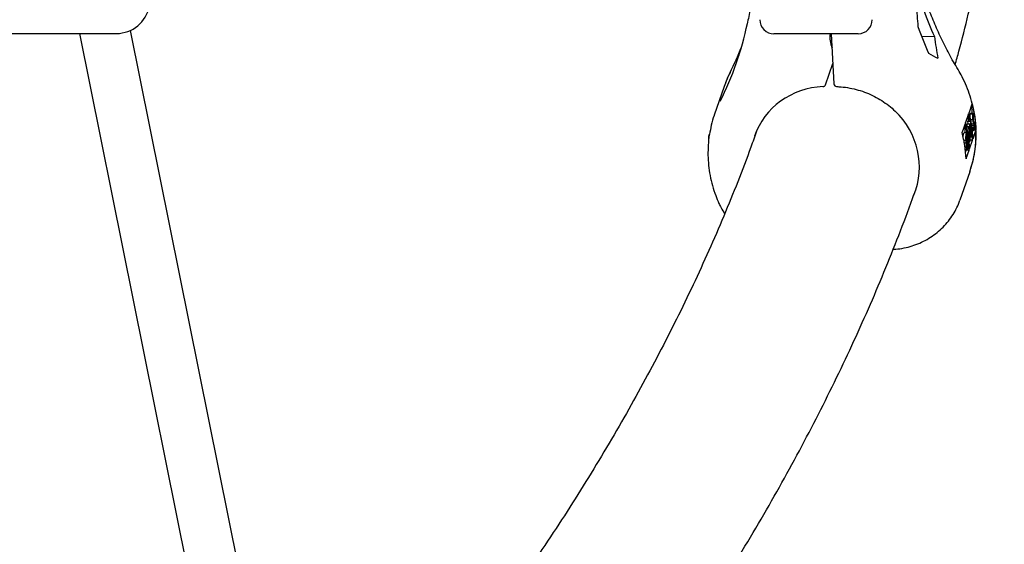
# Model space of a CAD drawing. Units: millimetres. Extents: x 0.084 to 0.351, y 0.011 to 0.273.
# Drawn here: x 0.242 to 0.249, y 0.125 to 0.129 of the extents above; entities that cross this region are included whole.
import ezdxf

# ---------------------------------------------------------------- set-up
doc = ezdxf.new("R2010")
doc.units = ezdxf.units.MM
doc.layers.add('FORMAT', color=7, linetype='Continuous')
doc.styles.add('SLDTEXTSTYLE1', font='TXT', dxfattribs={"width": 0.75})
doc.dimstyles.new('SLDDIMSTYLE0', dxfattribs={"dimtxt": 0.0035, "dimasz": 0.003302, "dimexe": 0, "dimexo": 0.0625, "dimgap": 0.000875, "dimtad": 1, "dimlfac": 50, "dimrnd": 1e-09, "dimzin": 12, "dimdsep": 46, "dimtxsty": 'SLDTEXTSTYLE1', "dimsah": 1, "dimcen": 0.09, "dimadec": 0, "dimazin": 3, "dimtfac": 1, "dimtofl": 0, "dimtmove": 0, "dimatfit": 3, "dimfxl": 1, "dimfrac": 2, "dimtolj": 1, "dimtzin": 12, "dimarcsym": 0})

# ---------------------------------------------------------------- blocks, each defined once
blk = doc.blocks.new('_D_3')
at = {"layer": 'FORMAT', "color": 7, "transparency": 16777216}
for p, q in [((0.1440228091940384, 0.04127414752734609), (0.1440228091940384, 0.2598014965232986)), ((0.3219941321749961, 0.1406577610166004), (0.3219941321749961, 0.2598014965232986)), ((0.3219941321749961, 0.2588014965232986), (0.1440228091940384, 0.2588014965232986))]:
    blk.add_line(p, q, dxfattribs=at)
for points in [[(0.1440228091940384, 0.2588014965232986), (0.1473248091940384, 0.2582934965232986), (0.1473248091940384, 0.2593094965232986)], [(0.3219941321749961, 0.2588014965232986), (0.3186921321749961, 0.2593094965232986), (0.3186921321749961, 0.2582934965232986)]]:
    blk.add_solid(points, dxfattribs=at)
at = {"layer": 'FORMAT', "color": 7, "transparency": 16777216, "char_height": 0.0035, "attachment_point": 1, "style": 'SLDTEXTSTYLE1'}
for s, insert in [('8,90', (0.2514309776195143, 0.2633132334378775)), ('m', (0.2604823666804288, 0.2633132334378774))]:
    blk.add_mtext(s, dxfattribs=dict(at, insert=insert))

msp = doc.modelspace()

# ---------------------------------------------------------------- linework, layer by layer
at = {"color": 7, "linetype": 'Continuous', "lineweight": 25}
for p, q in [((0.241436634007098, 0.1287763471472052), (0.2424734824696002, 0.1287763471472052)), ((0.2422117000915507, 0.1287763471472052), (0.2432142562740021, 0.1237926333793284)), ((0.2424735125821104, 0.1287764232532434), (0.2424734824696001, 0.1287763471472052)), ((0.2435671859246769, 0.1238636309967146), (0.2425744073028749, 0.1287987404424821)), ((0.2477518755686485, 0.1287745209771839), (0.2471518755686485, 0.1287745209771839)), ((0.24756036183521, 0.1287745209771839), (0.2475793076616863, 0.128417749959794)), ((0.2482944141903987, 0.1287542736279732), (0.2482035339496853, 0.1287536178811824)), ((0.247560106811413, 0.1286847323067246), (0.2475651280131514, 0.1286847685372287)), ((0.2475189998815235, 0.1284115634206663), (0.2475715583180013, 0.1285636787338196)), ((0.2468408022985311, 0.1285007674306808), (0.2468400029466778, 0.1284988226044868)), ((0.2467976080228735, 0.1283982344580241), (0.2467276826290127, 0.1281958554700382)), ((0.2485614496643202, 0.1282746466536527), (0.2485409341343172, 0.12821527033883)), ((0.2485632016743144, 0.1282079692430349), (0.2485598991647241, 0.1282701591774754)), ((0.2485614496643202, 0.1282746466536527), (0.2485619635840055, 0.1282764179691484)), ((0.2467293162576562, 0.128200535860672), (0.2467276826290127, 0.1281958554700382)), ((0.2485374128351645, 0.1282050789488418), (0.2485162850402486, 0.1281439306089128)), ((0.2485329348720961, 0.1281515773233137), (0.2485341693939794, 0.128155150292669)), ((0.2485329348720961, 0.1281515773233137), (0.2485527714879118, 0.1281517204545055)), ((0.2485335651406449, 0.1281335165828861), (0.2485329348720961, 0.1281515773233137)), ((0.2485341693939794, 0.128155150292669), (0.2485540060097953, 0.1281552934238608)), ((0.2485375677579721, 0.1281551748135799), (0.2485352500706554, 0.1281988194475585)), ((0.2485743519101681, 0.1282080496976125), (0.2485495561403979, 0.1282078707836228)), ((0.2485505371715112, 0.128205761050583), (0.248552039521994, 0.1282077548324083)), ((0.2485505371715112, 0.128205761050583), (0.2485703737873271, 0.1282059041817747)), ((0.2485527714879118, 0.1281517204545055), (0.2485540060097953, 0.1281552934238608)), ((0.2485556588145647, 0.1280689822989903), (0.2485527714879118, 0.1281517204545055)), ((0.2485527955457235, 0.1281648652837228), (0.2485680439454384, 0.1281649753086203)), ((0.2485540060097953, 0.1281552934238608), (0.2485580164484303, 0.1280405825120237)), ((0.2485695058136364, 0.1281850697433613), (0.2485749392606182, 0.1281851089484228)), ((0.2485757997248192, 0.1281940012478122), (0.2485749392606182, 0.1281851089484228)), ((0.2484915376009523, 0.1280725901693854), (0.248492248211093, 0.1280743629041018)), ((0.248512763741096, 0.1281337392189247), (0.248492248211093, 0.1280743629041018)), ((0.2485019185362606, 0.1280618094391333), (0.248505613890014, 0.1280725045802191)), ((0.248505613890014, 0.1280725045802191), (0.2485254505058298, 0.128072647711411)), ((0.2485135173261063, 0.1280725616074983), (0.2485106009765867, 0.1281274797176409)), ((0.2485217551520766, 0.1280619525703251), (0.2485254505058298, 0.128072647711411)), ((0.2485235735613289, 0.1281146284557719), (0.2485399965131221, 0.1281147469556554)), ((0.2485243822443023, 0.1281110781317463), (0.2485387647285376, 0.1281111819086268)), ((0.2485254505058298, 0.128072647711411), (0.2485312648245561, 0.127963157612889)), ((0.2485262559292556, 0.1281146478104099), (0.2485264009392005, 0.1281326667294085)), ((0.2485264009392005, 0.1281326667294085), (0.2485266774064074, 0.1281334668844083)), ((0.2485264009392005, 0.1281326667294085), (0.2485462375550164, 0.1281328098606004)), ((0.2485266774064074, 0.1281334668844083), (0.248546514022223, 0.1281336100156001)), ((0.2485387647285376, 0.1281111819086268), (0.2485399965131221, 0.1281147469556554)), ((0.2485463938765517, 0.1280069443127271), (0.2485387647285376, 0.1281111819086268)), ((0.2485399965131221, 0.1281147469556554), (0.2485454886425744, 0.1280397500870691)), ((0.2485454886425744, 0.1280397500870691), (0.2485462375550164, 0.1281328098606004)), ((0.2485462375550164, 0.1281328098606004), (0.248546514022223, 0.1281336100156001)), ((0.248546514022223, 0.1281336100156001), (0.2485556588145647, 0.1280689822989903)), ((0.2485474289648353, 0.1281135855972783), (0.2485465718009917, 0.1280074592639645)), ((0.2485578412612894, 0.1280400754831129), (0.2485474289648353, 0.1281135855972783)), ((0.2485586031114304, 0.1281332505282526), (0.248575554982, 0.1281333728445518)), ((0.2485604142704627, 0.1281217112657731), (0.2485772068025105, 0.1281218324323645)), ((0.2485622986303836, 0.128108410697733), (0.2485725249151684, 0.1281084844855374)), ((0.2485635637692686, 0.1280984832375238), (0.2485717738803264, 0.1280985424776175)), ((0.2485647014427049, 0.1280886200015158), (0.248577567857384, 0.1280887128391895)), ((0.248565838142079, 0.1280775385010851), (0.2485695565264777, 0.1280883002977657)), ((0.2485691199199644, 0.128027301255201), (0.2485894755593254, 0.1280862148124403)), ((0.2485695565264777, 0.1280883002977657), (0.2485695376959529, 0.1280886548975231)), ((0.2485900943134406, 0.1280884484882611), (0.2485695565264777, 0.1280883002977657)), ((0.2485717738803264, 0.1280985424776175), (0.2485725249151684, 0.1281084844855374)), ((0.2485900943134406, 0.1280884484882611), (0.2485894755593254, 0.1280862148124403)), ((0.2466863179994626, 0.1280170259122361), (0.246687767815682, 0.1280148200566071)), ((0.2466928022056309, 0.1280551526419454), (0.2466882157966951, 0.1280551195486909)), ((0.2485028360788936, 0.1280181282246656), (0.2485190423159455, 0.1280182451608429)), ((0.2485206776019561, 0.1280171154068366), (0.2485269822701108, 0.1280171608981984)), ((0.2485248205362257, 0.1280578687553411), (0.248523074139415, 0.1280528143108873)), ((0.2485269822701108, 0.1280171608981984), (0.2485248205362257, 0.1280578687553411)), ((0.2485261692922855, 0.1280148079671596), (0.2485269822701108, 0.1280171608981984)), ((0.2485275786104933, 0.1280059311445038), (0.2485267546834715, 0.128003546524158)), ((0.2485294421741878, 0.1279708381642084), (0.2485275786104933, 0.1280059311445038)), ((0.248541120944233, 0.1280069062658598), (0.2485463938765517, 0.1280069443127271)), ((0.2485411890480104, 0.1280061987711678), (0.2485414342806724, 0.1280069085267404)), ((0.2485444708258957, 0.1279559615252839), (0.2485655986208116, 0.1280171098652129)), ((0.2485465718009917, 0.1280074592639645), (0.2485463938765517, 0.1280069443127271)), ((0.2485655986208116, 0.1280171098652129), (0.2485466486428373, 0.1280169731315604)), ((0.248546834595042, 0.1280399960644625), (0.2485578412612894, 0.1280400754831129)), ((0.2485580164484303, 0.1280405825120237), (0.2485578412612894, 0.1280400754831129)), ((0.2485070624849396, 0.1279977557201891), (0.248523159052404, 0.127997871865045)), ((0.2485118375719012, 0.1279699284978308), (0.2485228165712392, 0.1279700077168505)), ((0.2485135534096439, 0.1279512362652376), (0.2485287103956039, 0.1279513456305388)), ((0.2485153680776607, 0.1279314673816164), (0.2485202583383403, 0.1279456208379317)), ((0.2485202583383403, 0.1279456208379317), (0.2485199576849963, 0.1279512824753156)), ((0.248540949526743, 0.1279457701352957), (0.2485202583383403, 0.1279456208379317)), ((0.248520593887382, 0.1278868565780564), (0.248540949526743, 0.1279457701352957)), ((0.2485243032756139, 0.1279708010844623), (0.2485294421741878, 0.1279708381642084)), ((0.2485285986952557, 0.1279554412666538), (0.2485267908220222, 0.1279516633872466)), ((0.2485277778963493, 0.1279660213895564), (0.2485294421741878, 0.1279708381642084)), ((0.2485312648245561, 0.127963157612889), (0.2485285986952557, 0.1279554412666538)), ((0.248520593887382, 0.1278868565780564), (0.2485196683303873, 0.127884620688498)), ((0.2485454542452575, 0.127791994351023), (0.2484755140797976, 0.1275895726108825))]:
    msp.add_line(p, q, dxfattribs=at)
for centre, radius, start, end in [((0.2505784641193998, 0.1297857811843567), 0.002506170767734341, 199.6300440419861, 204.304572952621), ((0.2471518755686485, 0.1288745209771839), 0.0001000000000000167, 180, 270.0000000000008), ((0.2477518755686485, 0.1288745209771839), 0.0001000000000000167, 270.0000000000167, 0), ((0.2477514660673638, 0.1287523604664388), 0.0002013440111019309, 173.6810570825064, 202.6545369023294), ((0.2505373822958992, 0.1296668816344741), 0.002506170767677634, 199.6300440419459, 204.3045729526857), ((0.2475000964421835, 0.1284180948815377), 2.000000000001663e-05, 273.098551460437, 340.9390953750941), ((0.2475992795212625, 0.1284188105374964), 2.000000000000268e-05, 183.0397571112546, 267.8026324448114), ((0.2477292265272918, 0.1279974577960129), 0.0008404234308438768, 2.035002539082966, 15.02081874852525), ((0.247704577433223, 0.1279261180660958), 0.0008404234308440452, 2.035002539086345, 15.02081874851817), ((0.247714695636427, 0.1279848771094381), 0.0008516762525602992, 11.54012175613094, 14.98410742218801), ((0.2477010561340627, 0.1279159266761071), 0.000840423430851581, 2.035002539104065, 15.02081874841754), ((0.247731914248923, 0.1279878521857837), 0.0008341976047297673, 2.009937944709301, 9.300036653042223)]:
    msp.add_arc(centre, radius, start, end, dxfattribs=at)
for centre, major_axis, ratio, start_param, end_param in [((0.2424734824696, 0.1290171875114647), (-4.535989845705356e-06, 0.0002407218092469743), 0.9966745978632529, 3.122814236893134, 4.497908553753178), ((0.2508063789921038, 0.1299570102651853), (0.0007060898336479494, 0.00401277288312743), 0.6366602796828608, 1.926942436664973, 1.966529195312588), ((0.2444181412608151, 0.129513318350451), (0.002287718664130106, -0.00133568557496766), 0.9158191021282538, 0.05463700886359493, 0.296151060071882), ((0.2508885426389992, 0.1301948093649088), (0.0007060898336478938, 0.004012772883127458), 0.6366602796828447, 2.04715129378004, 2.088361558423098), ((0.244438427020113, 0.1295720296598993), (0.002645773652003386, -0.0001820340544659016), 0.9370669531327118, 5.910087945715859, 5.989357996350108), ((0.2446380249954337, 0.1301497087263881), (0.0007060898336479215, 0.004012772883127458), 0.6366602796828427, 4.427309295206905, 4.439579845421584), ((0.2504690609290601, 0.1289807399224831), (0.002702301308862066, -0.000238198041658505), 0.3327068312303655, 3.781014219969322, 3.822224484612462), ((0.2442185432854945, 0.1289356392839622), (0.002702301308862065, -0.0002381980416585328), 0.3327068312303745, 6.161172221396225, 6.18447955576593), ((0.2476794302886584, 0.1281179715388988), (0.0009206827980741686, -0.0001120456045173579), 0.9376068321614613, 2.817830551451994, 2.942864872399078), ((0.2475802895024206, 0.1278310369808067), (0.0005249061877519168, -0.000304417346550595), 0.916229829962684, 2.190160703796499, 3.318654415820111), ((0.2475802895024209, 0.1278310369808066), (0.0006057773608762196, -4.476270775136126e-05), 0.9371470965593528, 5.994036140866549, 7.125673638684454), ((0.2476794302886583, 0.128117971538899), (0.0008146654649570097, -0.0004421437022190389), 0.919907831970311, 0.1490212350918093, 0.4965169673871419)]:
    msp.add_ellipse(centre, major_axis=major_axis, ratio=ratio, start_param=start_param, end_param=end_param, dxfattribs=at)
for points, knots in [([(0.2470000156174153, 0.1290945209771838), (0.2469973827822068, 0.129067665996417), (0.2469908607570314, 0.1290011411869333), (0.2469778832910588, 0.1289179192995556), (0.2469656401942906, 0.1288622018181507), (0.246961888424208, 0.1288451277735874)], [0, 0, 0, 0, 0.3195030313209554, 0.7914687585399532, 1, 1, 1, 1]), ([(0.2484620574895755, 0.1285198842736535), (0.2484510827782134, 0.1285385265680392), (0.2484187962065996, 0.128593370449839), (0.2483692442124238, 0.1286863063771519), (0.24831530637555, 0.1287992184164154), (0.2482673665983988, 0.1289141602246971), (0.2482307208388901, 0.1290126740588282), (0.2482124107447341, 0.1290732762501794), (0.2482059919512368, 0.1290945209771838)], [0, 0, 0, 0, 0.1018747185736148, 0.2997058681858329, 0.4975332729199911, 0.6953639053337047, 0.8932066560209834, 1, 1, 1, 1]), ([(0.2484420673484962, 0.128554214260675), (0.2484510779553705, 0.1285863280541795), (0.2484846075980671, 0.1287058276657877), (0.2485299397578134, 0.1288859256165168), (0.2485633810254138, 0.1290340584363163), (0.2485770305597417, 0.1290945209771838)], [0, 0, 0, 0, 0.178642226908285, 0.6647510120332655, 1, 1, 1, 1]), ([(0.246840806241086, 0.1285007753053393), (0.2468346806954299, 0.1284881860996471), (0.24681881576413, 0.1284555805336061), (0.2468063765382829, 0.1284215968317841), (0.2467987401725562, 0.128400734442191)], [0, 0, 0, 0, 0.3861060309900242, 1, 1, 1, 1]), ([(0.248589764370129, 0.1280920165817241), (0.2485896809109662, 0.1280999143673854), (0.2485893422244162, 0.1281319644585753), (0.2485824147682874, 0.1281882460427809), (0.2485689628938428, 0.1282602628693877), (0.248549028400968, 0.1283313595282506), (0.2485231815269726, 0.1284009787808001), (0.2484941040332008, 0.1284640269805422), (0.2484718560863793, 0.1285028052681874), (0.2484620574895755, 0.1285198842736536)], [0, 0, 0, 0, 0.05331152134735663, 0.2163440733791303, 0.379609218415095, 0.5431218969622559, 0.7068879593744196, 0.8709055389481903, 1, 1, 1, 1]), ([(0.247598512683301, 0.1283988252439149), (0.2476092170682177, 0.1283982540414128), (0.2476405558100169, 0.1283965817577769), (0.2476922047602571, 0.1283893369473019), (0.2477525531281504, 0.1283751842197278), (0.2478111148955824, 0.1283552924334747), (0.2478672203173489, 0.1283299305840345), (0.247920480851623, 0.1282995041577982), (0.247969617800701, 0.1282637264809189), (0.2480011964456244, 0.1282379987253658), (0.2480149214801288, 0.1282232676084332), (0.2480150056677305, 0.128223177249651)], [0, 0, 0, 0, 0.06899240099207313, 0.2019859205027782, 0.3349843407181162, 0.467935581276944, 0.6008329568076598, 0.7336727017415098, 0.8664543382692154, 0.9991808480357192, 1, 1, 1, 1]), ([(0.2485619635840055, 0.1282764179691484), (0.2485692935782171, 0.1282455271981115), (0.2485840405325231, 0.1281833791559976), (0.2485880684686068, 0.1281202162058951), (0.2485900943134406, 0.1280884484882611)], [0, 0, 0, 0, 0.4970513951232707, 1, 1, 1, 1]), ([(0.2467296576450504, 0.1282005486008203), (0.246728661153311, 0.1281980312056709), (0.2467189260912418, 0.1281734379280137), (0.2467060779835091, 0.1281262720970677), (0.2466976543882816, 0.1280809613334185), (0.2466935908846144, 0.1280591036290442)], [0, 0, 0, 0, 0.05573467566691669, 0.544490742421567, 1, 1, 1, 1]), ([(0.2485480024196137, 0.1281744561079389), (0.2485479615743811, 0.1281759268098661), (0.248547790232792, 0.1281820962545992), (0.2485483277816138, 0.1281916491552553), (0.2485492583182726, 0.1282010837855146), (0.2485501107583156, 0.1282042014912183), (0.2485505371715112, 0.128205761050583)], [0, 0, 0, 0, 0.1083657632896994, 0.454583335513351, 0.7271680692047988, 1, 1, 1, 1]), ([(0.2485680439454384, 0.1281649753086203), (0.2485678829236916, 0.1281696741815618), (0.2485675604719859, 0.1281790838397307), (0.248568142159345, 0.1281918009437116), (0.248569099936504, 0.1282012249692708), (0.2485699490421071, 0.1282043439730687), (0.2485703737873271, 0.1282059041817747)], [0, 0, 0, 0, 0.2791824526854833, 0.559072671087351, 0.779436415642126, 1, 1, 1, 1]), ([(0.2485731393848471, 0.1281389577203201), (0.2485720129843743, 0.1281415618910158), (0.2485704438220356, 0.1281451897007315), (0.2485687280993388, 0.1281554277826189), (0.2485682718404257, 0.1281617949813362), (0.2485680439454384, 0.1281649753086203)], [0, 0, 0, 0, 0.5601153992620209, 0.7802837543304523, 1, 1, 1, 1]), ([(0.2485709701277092, 0.1281946744280801), (0.248570618511526, 0.1281933162612049), (0.2485699157829823, 0.1281906018735398), (0.2485692531732557, 0.1281835810397655), (0.248569018599499, 0.1281756223463451), (0.2485691918122533, 0.1281707879133854), (0.2485692784085159, 0.1281683709792067)], [0, 0, 0, 0, 0.2802553081037354, 0.5601090450050833, 0.7800802094332501, 1, 1, 1, 1]), ([(0.2485692784085159, 0.1281683709792067), (0.248569427863878, 0.1281662868492372), (0.2485696952305645, 0.1281625584656164), (0.2485701420497846, 0.1281601180830582), (0.2485703391014319, 0.128159041850476)], [0, 0, 0, 0, 0.5589902170849234, 1, 1, 1, 1]), ([(0.2485703391014319, 0.128159041850476), (0.248570951857863, 0.1281566514976597), (0.2485720470432844, 0.1281523791972423), (0.2485732152143741, 0.128149834240045), (0.2485737297935387, 0.1281487131868361)], [0, 0, 0, 0, 0.5595001715203755, 0.9999999999999999, 0.9999999999999999, 0.9999999999999999, 0.9999999999999999]), ([(0.2485703737873271, 0.1282059041817747), (0.2485709008938352, 0.1282069617237068), (0.2485719549973155, 0.1282090765878072), (0.2485739506250348, 0.1282053298209161), (0.2485750981124843, 0.128198299699791), (0.2485757997248192, 0.1281940012478122)], [0, 0, 0, 0, 0.2798746889494583, 0.5596912182352138, 1, 1, 1, 1]), ([(0.2485749392606182, 0.1281851089484228), (0.2485742676206535, 0.1281889341789045), (0.2485733312479822, 0.1281942671570974), (0.2485718787951419, 0.1281964671071734), (0.248571272905583, 0.1281952717682563), (0.2485709701277092, 0.1281946744280801)], [0, 0, 0, 0, 0.5593206424952403, 0.779781716035425, 1, 1, 1, 1]), ([(0.2485737297935387, 0.1281487131868361), (0.2485743094518223, 0.1281474846376603), (0.2485753437894521, 0.1281452924242847), (0.2485763273816239, 0.1281418252045202), (0.2485767597540261, 0.1281403010665886)], [0, 0, 0, 0, 0.5604149620670443, 1, 1, 1, 1]), ([(0.2470285575050154, 0.1280803529874652), (0.2470152672869834, 0.1280426470947174), (0.2469731336129256, 0.1279231089659019), (0.2468954917258056, 0.1277218379416446), (0.2467959534564759, 0.127476656639605), (0.2466899250658813, 0.1272318038645675), (0.2465778661678084, 0.1269872884520703), (0.246459669529617, 0.1267431179285011), (0.2463353785539996, 0.1264992994973013), (0.2462049954078177, 0.1262558400402807), (0.2460685323911975, 0.1260127463594652), (0.2459259982799336, 0.1257700253279012), (0.245777402048441, 0.125527684038997), (0.2456227520740717, 0.1252857299205032), (0.2454620561212144, 0.1250441708582209), (0.2452953227526163, 0.1248030151864797), (0.2451225562791328, 0.1245622720782188), (0.2449437761059364, 0.1243219503573025), (0.2447589450296687, 0.1240820631131226), (0.244568237022619, 0.1238426106100083), (0.2443710390884752, 0.1236036440702786), (0.2442200773450094, 0.1234247555083697), (0.2441329195744341, 0.1233256534035955), (0.2441155641676268, 0.1233059195653793)], [0, 0, 0, 0, 0.02359726434896341, 0.07480986710224653, 0.1259576232662437, 0.1770413245552111, 0.2280622444005825, 0.279022069616597, 0.3299228333338298, 0.3807668507325583, 0.4315566587204818, 0.4822949603495739, 0.5329845744596983, 0.5836283907845631, 0.6342293305472106, 0.6847903124114223, 0.7353142235395924, 0.7858038954252194, 0.836262084112369, 0.886691454390587, 0.9370945675425699, 0.9874738722264086, 1, 1, 1, 1]), ([(0.2485196683303873, 0.127884620688498), (0.2485176769318523, 0.1279160154212526), (0.24851367052549, 0.1279791770912231), (0.2484989441693728, 0.1280413303892508), (0.2484915376009523, 0.1280725901693854)], [0, 0, 0, 0, 0.4970535574698275, 1, 1, 1, 1]), ([(0.2485454363222242, 0.1277919427291038), (0.2485497606237992, 0.1278049895451925), (0.2485615647755999, 0.1278406037582527), (0.2485760494821981, 0.127900412263119), (0.2485868448347939, 0.1279713474275636), (0.248591662459593, 0.1280339495772067), (0.2485903504287228, 0.1280728199829917), (0.248589852383718, 0.1280875751323377)], [0, 0, 0, 0, 0.1379035234825063, 0.3764386217802804, 0.6150655574043576, 0.8538794469938971, 1, 1, 1, 1]), ([(0.2485763986826741, 0.1280905456919502), (0.2485759604454108, 0.1280896585033064), (0.2485750840091568, 0.1280878842034998), (0.2485734248572281, 0.1280905103961021), (0.2485724004258442, 0.1280954943037352), (0.2485717738803264, 0.1280985424776175)], [0, 0, 0, 0, 0.2797624057260766, 0.5595003789208594, 1, 1, 1, 1]), ([(0.2485725249151684, 0.1281084844855374), (0.248573121962885, 0.1281056312655407), (0.2485739536475859, 0.1281016567433146), (0.2485751821237517, 0.1281005048139024), (0.2485756867926119, 0.1281016158615739), (0.2485759392072457, 0.1281021715619813)], [0, 0, 0, 0, 0.5598349867128045, 0.7798475407539636, 1, 1, 1, 1]), ([(0.248575554982, 0.1281333728445518), (0.2485751065659134, 0.1281344938050979), (0.2485743056881536, 0.1281364958572049), (0.2485734958082929, 0.1281382053725134), (0.2485731393848471, 0.1281389577203201)], [0, 0, 0, 0, 0.5599057797409585, 1, 1, 1, 1]), ([(0.2485772068025105, 0.1281218324323645), (0.2485771089774286, 0.1281233096082349), (0.2485769132811065, 0.1281262646569729), (0.2485763526929963, 0.1281304646502426), (0.2485758576033071, 0.1281322695858937), (0.248575554982, 0.1281333728445518)], [0, 0, 0, 0, 0.2798352882027141, 0.5598026150969141, 1, 1, 1, 1]), ([(0.2485759392072457, 0.1281021715619813), (0.2485762075568582, 0.1281031456369698), (0.2485767436651996, 0.1281050916421147), (0.24857722965553, 0.1281104356512721), (0.2485774183634535, 0.128116393190264), (0.2485772773325698, 0.1281200191011201), (0.2485772068025105, 0.1281218324323645)], [0, 0, 0, 0, 0.2802742650340657, 0.5599313893774404, 0.7799200827075313, 1, 1, 1, 1]), ([(0.2485784086532233, 0.128125842230106), (0.2485785551928304, 0.1281217848318332), (0.2485788481541837, 0.1281136732986295), (0.2485783657388422, 0.1281025249647506), (0.2485774967534132, 0.128094631843986), (0.248576764703454, 0.1280919077322102), (0.2485763986826741, 0.1280905456919502)], [0, 0, 0, 0, 0.279496883888392, 0.5587689700624352, 0.779387016322009, 1, 1, 1, 1]), ([(0.2485767597540261, 0.1281403010665886), (0.2485771513735621, 0.1281381578689519), (0.2485778508934507, 0.1281343296396774), (0.2485782381837175, 0.1281284362581919), (0.2485784086532233, 0.128125842230106)], [0, 0, 0, 0, 0.5598404596376724, 1, 1, 1, 1]), ([(0.2466935908846144, 0.1280591036290442), (0.2466932680041797, 0.1280575070844063), (0.2466882133286328, 0.1280325132654144), (0.246684142118577, 0.127982895696934), (0.2466819185659181, 0.1279107531253387), (0.2466865840562006, 0.127838190967909), (0.2466972246571421, 0.1277658717595537), (0.2467141278642493, 0.1276942790850698), (0.2467352802881899, 0.12762805719825), (0.2467528871170946, 0.1275865798025115), (0.2467608069186802, 0.1275679226811004)], [0, 0, 0, 0, 0.009876369149833777, 0.1546140189040109, 0.2994859343121156, 0.444528001923034, 0.5897670798288848, 0.7352208945177963, 0.8808985995829933, 0.9999999999999999, 0.9999999999999999, 0.9999999999999999, 0.9999999999999999]), ([(0.2466892025019666, 0.1280529810301517), (0.2466887184803433, 0.1280511121518425), (0.2466877505376796, 0.1280473747835884), (0.2466866315401428, 0.1280346136276124), (0.2466864369676279, 0.1280236992990138), (0.2466863179994626, 0.1280170259122361)], [0, 0, 0, 0, 0.2798746889494641, 0.5596912182352048, 1, 1, 1, 1]), ([(0.2466906936876033, 0.1280549942750487), (0.2466906560055809, 0.1280550414267632), (0.2466901457821692, 0.1280556798720266), (0.2466896560580331, 0.1280542787104185), (0.2466892025019666, 0.1280529810301517)], [0, 0, 0, 0, 0.07385396568998628, 1, 1, 1, 1]), ([(0.2484990141129258, 0.1280365512105176), (0.2484991369872366, 0.1280404897017718), (0.2484993833495565, 0.1280483863551568), (0.2485005241887169, 0.128056947740128), (0.2485014533786352, 0.1280601875648916), (0.2485019185362606, 0.1280618094391333)], [0, 0, 0, 0, 0.3319583319043951, 0.6655746366253816, 1, 1, 1, 1]), ([(0.2485190423159455, 0.1280182451608429), (0.248518863067668, 0.1280233868177271), (0.2485185043696103, 0.1280336759115119), (0.2485191774359883, 0.1280476585990222), (0.2485203469762321, 0.1280571115344171), (0.2485212853812974, 0.1280603375893413), (0.2485217551520766, 0.1280619525703251)], [0, 0, 0, 0, 0.2791526837058055, 0.5586191781439327, 0.7790423130986689, 1, 1, 1, 1]), ([(0.248523159052404, 0.127997871865045), (0.248522678741918, 0.1279980135868307), (0.248521720078808, 0.1279982964527098), (0.2485204681866868, 0.1280031289040758), (0.2485195565748843, 0.1280101553917315), (0.2485192137703162, 0.128015548024891), (0.2485190423159455, 0.1280182451608429)], [0, 0, 0, 0, 0.2803796474499664, 0.55961639945899, 0.7797412865803285, 1, 1, 1, 1]), ([(0.248523074139415, 0.1280528143108873), (0.2485221827356504, 0.1280502173942321), (0.248520846135008, 0.1280463234904738), (0.2485201066397773, 0.1280345284168168), (0.2485200498646718, 0.1280271498945058), (0.2485201957129897, 0.128023579357247), (0.2485202686259318, 0.1280217943632181)], [0, 0, 0, 0, 0.4993697513049419, 0.7487717203002336, 0.8744051814518259, 1, 1, 1, 1]), ([(0.2485202686259318, 0.1280217943632181), (0.2485204523951217, 0.1280192305641987), (0.24852082023296, 0.1280140987883572), (0.2485220249047762, 0.1280085634960423), (0.2485229681088525, 0.1280086498490378), (0.2485235439360368, 0.1280087025676419)], [0, 0, 0, 0, 0.2799877031648014, 0.5604316563719208, 1, 1, 1, 1]), ([(0.2485235439360368, 0.1280087025676419), (0.2485240443021569, 0.1280096071392515), (0.2485249382370985, 0.1280112232122356), (0.2485257929788695, 0.1280137121662686), (0.2485261692922855, 0.1280148079671596)], [0, 0, 0, 0, 0.5597343798207328, 1, 1, 1, 1]), ([(0.2485267546834715, 0.128003546524158), (0.2485258960828178, 0.1280010519335267), (0.2485248215102962, 0.1279979298551383), (0.2485240614160783, 0.1279893030295457), (0.2485238486515204, 0.127984311075118), (0.2485238177997239, 0.1279789130266133), (0.2485239608743612, 0.1279754736786935), (0.2485240323986797, 0.1279737543172399)], [0, 0, 0, 0, 0.4986431500040689, 0.6240715340698388, 0.7494449793367535, 0.8747452556169618, 1, 1, 1, 1]), ([(0.2485228165712392, 0.1279700077168505), (0.2485227026162957, 0.1279726593677877), (0.2485224748196825, 0.1279779600338594), (0.2485224550971695, 0.1279880508740383), (0.2485228923890657, 0.1279941516025641), (0.248523159052404, 0.127997871865045)], [0, 0, 0, 0, 0.2808766307066624, 0.5614740635298727, 1, 1, 1, 1]), ([(0.2485262367593915, 0.1279521496539681), (0.2485257864635573, 0.1279521914785764), (0.2485248317980705, 0.127952280150305), (0.2485235551972506, 0.1279595384750144), (0.2485230627996342, 0.1279665176899975), (0.2485228165712392, 0.1279700077168505)], [0, 0, 0, 0, 0.3086001204923839, 0.6542585159692269, 1, 1, 1, 1]), ([(0.2485240323986797, 0.1279737543172399), (0.2485242148208691, 0.12797117053973), (0.2485244891774574, 0.1279672846287848), (0.2485251433307528, 0.1279643485329483), (0.2485262090766382, 0.1279620481442146), (0.2485270811867649, 0.1279642568795295), (0.2485277778963493, 0.1279660213895564)], [0, 0, 0, 0, 0.2492998885534859, 0.374938307129665, 0.5006519717080178, 1, 1, 1, 1]), ([(0.2446550129321269, 0.122099568691287), (0.2446844332307634, 0.1221315001824543), (0.2447907963435226, 0.12224694200164), (0.2449678140571308, 0.1224467559483547), (0.2451860776893202, 0.1226989531679422), (0.2453978122084002, 0.1229519356741074), (0.245603485989159, 0.1232056107646019), (0.2458029469822864, 0.1234599739084759), (0.2459962101178415, 0.1237149960841868), (0.2461832465585042, 0.1239706539601541), (0.2463640402308312, 0.124226921839484), (0.2465385727962248, 0.1244837738564902), (0.2467068277797593, 0.1247411834438638), (0.2468687895784893, 0.1249991235457722), (0.2470244438026759, 0.1252575666504441), (0.2471737773824492, 0.1255164848772989), (0.2473167782497771, 0.1257758501036514), (0.2474534369049895, 0.1260356339537315), (0.2475837408188611, 0.1262958083679321), (0.2477076954962495, 0.1265563440538839), (0.2478252461098103, 0.1268172168704594), (0.2479365695520826, 0.1270783846797803), (0.2480409861748744, 0.1273398742544841), (0.2481150071834265, 0.1275334463853303), (0.2481522582923202, 0.1276400021286997), (0.2481589485086979, 0.1276591393034203)], [0, 0, 0, 0, 0.01781491536199437, 0.0644062072533726, 0.110980394812654, 0.1575356078163878, 0.2040698953557809, 0.2505812337674357, 0.2970675367031836, 0.3435266674998246, 0.3899564539794402, 0.436354705773411, 0.4827192342101887, 0.529047874749286, 0.5753385118714207, 0.6215891062569012, 0.6677977239940072, 0.7139625674745657, 0.7600820075333377, 0.8061546163072956, 0.8521792002003237, 0.898154832275254, 0.9440808833328526, 0.9899570509102537, 1, 1, 1, 1]), ([(0.2480007183232899, 0.1272412905523926), (0.2480071079144153, 0.1272414956628707), (0.2480331163398855, 0.1272423305520646), (0.2480782083981332, 0.1272500146819164), (0.248135119154642, 0.127264315122381), (0.2481899662491519, 0.1272848792947976), (0.2482421213545774, 0.1273109195749384), (0.248290945031101, 0.1273422701800872), (0.2483358532491174, 0.1273785111155544), (0.2483763001264068, 0.1274192119664802), (0.2484118343466108, 0.1274638630754615), (0.2484419398425136, 0.1275119485007736), (0.2484625512119351, 0.1275543346418361), (0.2484722637059818, 0.1275807350367154), (0.2484754992169277, 0.1275895297671109)], [0, 0, 0, 0, 0.03026903130556309, 0.1232081723725487, 0.2161232815305766, 0.3089751280225062, 0.4017240995137329, 0.4943316864126711, 0.5867626032533027, 0.678987424137561, 0.7709854438747683, 0.8627473445510783, 0.9542771952372137, 1, 1, 1, 1]), ([(0.24676080691868, 0.1275679226811004), (0.2467656782981718, 0.1275574555819213), (0.2467776038303245, 0.1275318312740606), (0.2467927612367922, 0.1275077808315087), (0.2468017270974176, 0.127493554590604)], [0, 0, 0, 0, 0.4084831963454907, 0.9999999999999999, 0.9999999999999999, 0.9999999999999999, 0.9999999999999999])]:
    msp.add_open_spline(points, degree=3, knots=knots, dxfattribs=at)

# ---------------------------------------------------------------- dimensions: what is measured, and where the dimension line sits
at = {"layer": 'FORMAT', "color": 7}
dim = msp.add_linear_dim(base=(0.1440228091940384, 0.2588014965232986), p1=(0.3219941321749961, 0.1396577610166004), p2=(0.1440228091940384, 0.04027414752734609), text='<>m', dimstyle='SLDDIMSTYLE0', dxfattribs=at)
dim.commit()
dim.dimension.update_dxf_attribs({"geometry": '_D_3', "text_midpoint": (0.2581441723921155, 0.2588014965232986), "dimtype": 160})

doc.saveas('drawing.dxf')
